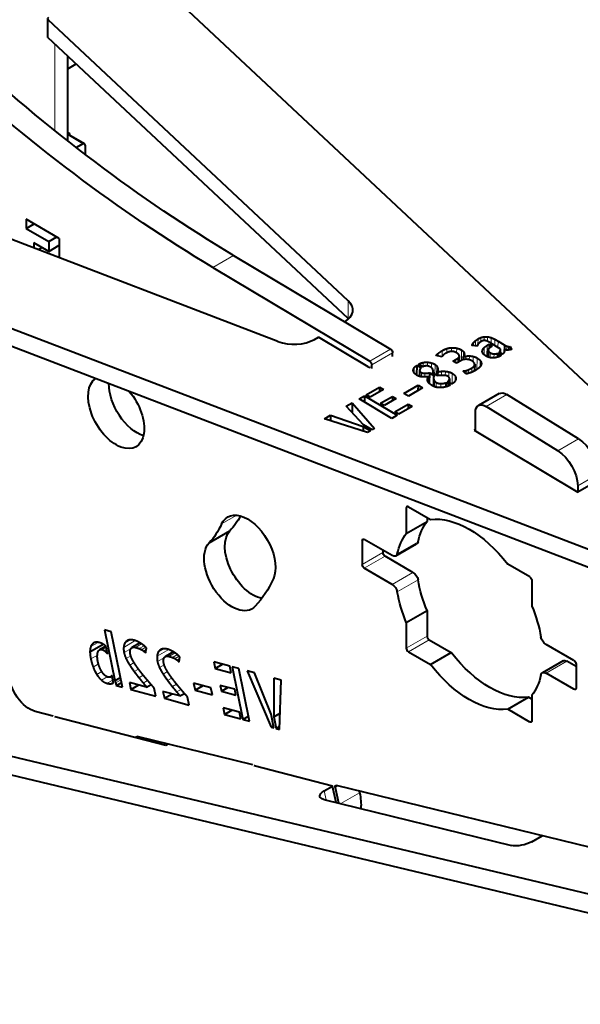
# Model space of a CAD drawing. Units: millimetres. Extents: x 2 to 1189, y 1 to 840.
# Drawn here: x 801 to 820, y 315 to 349 of the extents above; entities that cross this region are included whole.
import ezdxf

# ---------------------------------------------------------------- set-up
doc = ezdxf.new("R2010")
doc.units = ezdxf.units.MM
doc.header["$LTSCALE"] = 12.7
doc.layers.add('TANGENT_LINES', color=7, linetype='Continuous', lineweight=15)
doc.layers.add('Visible', color=7, linetype='Continuous', lineweight=40)

msp = doc.modelspace()

# ---------------------------------------------------------------- linework, layer by layer
at = {"layer": 'TANGENT_LINES'}
for p, q in [((801.6814, 348.9178), (801.6721, 348.3109)), ((801.9093, 348.0889), (801.9093, 345.1446)), ((802.8697, 344.6921), (802.3486, 344.9929)), ((807.2899, 340.4871), (807.997, 340.8953)), ((811.906, 339.3485), (811.8968, 338.7415)), ((816.1745, 337.9259), (816.1729, 337.8144)), ((816.2381, 337.9883), (816.2353, 337.8061)), ((816.3257, 338.0487), (816.3229, 337.8674)), ((816.4231, 338.0942), (816.421, 337.956)), ((816.5318, 338.1215), (816.5299, 337.9933)), ((816.6504, 338.1234), (816.648, 337.9671)), ((816.7757, 338.0921), (816.7727, 337.9005)), ((816.8966, 338.0368), (816.8934, 337.8284)), ((817.0069, 337.9752), (817.0037, 337.7625)), ((812.6412, 337.2897), (813.3483, 337.6979)), ((812.7106, 337.1665), (813.4177, 337.5747)), ((814.9656, 337.556), (814.9643, 337.473)), ((815.1083, 337.6526), (815.1053, 337.4614)), ((815.26, 337.7199), (815.2578, 337.5758)), ((815.4262, 337.7511), (815.4242, 337.6224)), ((815.5983, 337.737), (815.5958, 337.5725)), ((815.7653, 337.67), (815.7599, 337.3165)), ((815.8338, 337.6095), (815.8314, 337.4528)), ((816.136, 337.8673), (816.1353, 337.8195)), ((816.4767, 337.663), (816.4758, 337.6046)), ((816.5332, 337.7525), (816.5296, 337.5159)), ((816.6367, 337.8308), (816.6309, 337.4516)), ((816.6804, 337.6405), (816.6772, 337.434)), ((816.7408, 337.5823), (816.7383, 337.4157)), ((817.0853, 337.6542), (817.0841, 337.5776)), ((817.2152, 337.8508), (817.2127, 337.6875)), ((817.2521, 337.8304), (817.2498, 337.6784)), ((817.3058, 337.8055), (817.3037, 337.6717)), ((817.3639, 337.7876), (817.3621, 337.6725)), ((814.4557, 337.2458), (814.4535, 337.103)), ((814.6058, 337.2571), (814.6039, 337.1269)), ((814.7441, 337.2313), (814.7415, 337.0649)), ((815.5688, 337.3528), (815.567, 337.2346)), ((815.6344, 337.3923), (815.6322, 337.2454)), ((815.682, 337.4393), (815.6795, 337.2727)), ((815.8588, 337.5449), (815.8584, 337.5202)), ((815.9095, 337.4623), (815.9079, 337.3523)), ((816.0295, 337.4713), (816.0275, 337.3392)), ((816.163, 337.4535), (816.1602, 337.2684)), ((816.2937, 337.4003), (816.2878, 337.0111)), ((816.4023, 337.3097), (816.3993, 337.1096)), ((816.4386, 337.2233), (816.4381, 337.1944)), ((816.8701, 337.5379), (816.8681, 337.406)), ((814.1536, 337.0705), (814.1509, 336.8935)), ((814.3999, 336.903), (814.3978, 336.7642)), ((814.5107, 336.8803), (814.5088, 336.7551)), ((814.8634, 337.1777), (814.8585, 336.8542)), ((814.9194, 337.1275), (814.9147, 336.8206)), ((814.948, 337.067), (814.944, 336.8031)), ((815.0839, 336.9476), (815.0818, 336.8082)), ((815.2139, 336.9463), (815.2117, 336.8041)), ((815.3362, 336.9255), (815.3334, 336.7453)), ((815.4448, 336.88), (815.4392, 336.514)), ((815.8663, 336.962), (815.8655, 336.9099)), ((815.9184, 336.9717), (815.9167, 336.8568)), ((815.9955, 337.0001), (815.9936, 336.8758)), ((816.1125, 337.0614), (816.1103, 336.9185)), ((814.8135, 336.6789), (814.8099, 336.4435)), ((814.8415, 336.6223), (814.8386, 336.4307)), ((814.9027, 336.5688), (814.9003, 336.4114)), ((815.3367, 336.6421), (815.3356, 336.5691)), ((815.5444, 336.7904), (815.5418, 336.6156)), ((815.0559, 336.5296), (815.0538, 336.3918)), ((816.6004, 335.7477), (817.3075, 336.156)), ((819.038, 334.2421), (819.7451, 334.6503)), ((819.7203, 333.049), (820.4274, 333.4573)), ((813.8828, 332.2959), (813.9536, 332.3367)), ((807.5929, 331.7518), (808.1086, 332.0496)), ((812.3802, 331.1834), (812.451, 331.2242)), ((813.5752, 330.7336), (814.2823, 331.1418)), ((812.3802, 330.3669), (813.0874, 330.7751)), ((812.451, 330.2444), (813.1581, 330.6527)), ((813.4029, 329.6948), (814.11, 330.103)), ((813.5752, 329.4369), (814.2823, 329.8451)), ((813.8828, 327.5194), (814.59, 327.9276)), ((803.1367, 327.5748), (803.3866, 327.7191)), ((803.2095, 327.6815), (803.257, 327.7089)), ((803.5206, 327.4743), (803.6554, 327.5522)), ((804.2556, 327.5503), (804.6522, 327.7793)), ((804.2669, 327.3709), (804.5071, 327.5095)), ((804.3022, 327.7041), (804.48, 327.8067)), ((804.5841, 327.5538), (804.8266, 327.6939)), ((804.66, 327.5473), (804.8681, 327.6674)), ((804.7806, 327.5093), (804.9488, 327.6064)), ((804.8666, 327.4703), (805.0072, 327.5515)), ((805.44, 327.3992), (805.6178, 327.5019)), ((813.9536, 327.3969), (814.6607, 327.8051)), ((803.1358, 327.1555), (803.3605, 327.2853)), ((803.614, 327.4253), (803.6742, 327.4601)), ((804.3384, 327.167), (804.4991, 327.2597)), ((804.9358, 327.4231), (805.023, 327.4735)), ((805.3934, 327.2455), (805.79, 327.4745)), ((805.4046, 327.066), (805.6448, 327.2047)), ((805.7219, 327.249), (805.9644, 327.389)), ((805.7978, 327.2424), (806.0059, 327.3626)), ((805.9183, 327.2044), (806.0865, 327.3015)), ((806.0044, 327.1654), (806.145, 327.2466)), ((806.0735, 327.1183), (806.1607, 327.1686)), ((803.216, 326.8796), (803.3968, 326.984)), ((804.4626, 326.9457), (804.6107, 327.0312)), ((805.4762, 326.8621), (805.6368, 326.9548)), ((818.6408, 326.6707), (819.3479, 327.079)), ((803.3394, 326.6275), (803.5105, 326.7263)), ((803.4999, 326.4331), (803.6965, 326.5467)), ((804.6155, 326.7247), (804.7613, 326.8089)), ((804.7754, 326.5168), (804.9219, 326.6014)), ((805.6004, 326.6408), (805.7485, 326.7263)), ((805.7533, 326.4199), (805.8991, 326.504)), ((803.6926, 326.3254), (803.8838, 326.4358)), ((803.8129, 326.3115), (803.8991, 326.3613)), ((803.9804, 326.3398), (804.1652, 326.4465)), ((804.9225, 326.3363), (805.0715, 326.4223)), ((805.9131, 326.2119), (806.0596, 326.2965)), ((819.5927, 326.1211), (819.6634, 326.1619)), ((806.0603, 326.0314), (806.2092, 326.1174)), ((818.0901, 325.0086), (818.1608, 325.0495)), ((804.7089, 324.4655), (804.7659, 324.4984)), ((811.4573, 322.7757), (811.5607, 322.8353)), ((811.1511, 322.3542), (811.0842, 322.6613)), ((811.6526, 322.2315), (812.2916, 322.6005))]:
    msp.add_line(p, q, dxfattribs=at)
at = {"layer": 'Visible'}
for p, q in [((802.9404, 352.5091), (824.1928, 332.6188)), ((801.6658, 348.95), (801.6566, 348.343)), ((811.906, 339.3485), (801.6814, 348.9178)), ((811.8968, 338.7415), (801.6721, 348.3109)), ((802.3486, 344.7963), (802.3486, 347.6777)), ((802.3486, 347.249), (802.6319, 347.4126)), ((802.3486, 345.0746), (802.41, 345.0391)), ((802.3486, 345.0037), (802.41, 345.0391)), ((802.9197, 344.6971), (802.3893, 345.0033)), ((802.41, 345.0391), (802.41, 344.9913)), ((802.8697, 344.6921), (802.647, 344.5636)), ((802.9404, 344.6513), (802.9404, 344.3376)), ((809.5085, 337.9643), (793.3937, 344.1329)), ((787.2518, 343.4578), (823.6587, 329.5214)), ((787.2425, 342.8508), (823.6494, 328.9145)), ((800.9372, 342.1226), (800.9372, 341.8096)), ((802.0627, 341.4728), (800.9372, 342.1226)), ((800.9372, 341.8096), (801.2082, 341.9661)), ((800.9372, 341.8096), (801.7035, 341.3672)), ((801.7035, 341.029), (801.1981, 341.3208)), ((801.1981, 341.3208), (801.1981, 341.1454)), ((801.7035, 341.3672), (801.9745, 341.5237)), ((801.7035, 341.3672), (801.7035, 341.029)), ((801.7035, 341.029), (802.0627, 341.2363)), ((802.0627, 341.4728), (802.0627, 340.8145)), ((801.3414, 341.0906), (801.4691, 341.1643)), ((807.997, 340.8953), (813.3483, 337.6979)), ((807.2899, 340.4871), (812.6412, 337.2897)), ((810.7513, 338.0324), (810.8888, 338.1118)), ((812.5856, 337.0979), (810.8888, 338.1118)), ((817.0839, 337.7146), (816.7652, 337.905)), ((817.0069, 337.9752), (817.2152, 337.8508)), ((813.4159, 337.4533), (813.4177, 337.5747)), ((816.2969, 337.7978), (816.1249, 337.8209)), ((816.6367, 337.8308), (816.7031, 337.8691)), ((816.6744, 337.67), (816.6708, 337.4363)), ((816.7031, 337.8691), (816.701, 337.726)), ((816.7031, 337.8691), (816.8104, 337.805)), ((816.8104, 337.805), (816.7773, 337.7859)), ((816.9902, 337.5611), (816.9882, 337.4291)), ((816.9902, 337.5611), (817.1124, 337.488)), ((817.1637, 337.5301), (817.0489, 337.5987)), ((817.0872, 337.5758), (817.0888, 337.6802)), ((817.2123, 337.6876), (817.2109, 337.5963)), ((817.416, 337.7876), (817.4143, 337.6799)), ((817.416, 337.7876), (817.4689, 337.6992)), ((815.087, 337.4399), (814.8983, 337.4908)), ((815.4661, 337.2935), (815.5688, 337.3528)), ((815.59, 337.2211), (815.4661, 337.2935)), ((815.7425, 337.3091), (815.59, 337.2211)), ((815.6863, 337.2767), (815.6892, 337.4652)), ((815.815, 337.4345), (815.8136, 337.3392)), ((812.7088, 337.0451), (812.7106, 337.1665)), ((814.2397, 337.1512), (814.2347, 336.8198)), ((814.2397, 337.1512), (814.3862, 337.0637)), ((814.4466, 337.1003), (814.2999, 337.1879)), ((814.3363, 336.9826), (814.3331, 336.7774)), ((814.6686, 336.8949), (814.6632, 336.539)), ((814.6686, 336.8949), (814.8513, 336.7858)), ((814.9523, 336.7981), (814.765, 336.91)), ((814.7938, 336.9141), (814.7935, 336.893)), ((814.7952, 336.892), (814.7959, 336.9405)), ((814.9511, 336.9357), (814.949, 336.8001)), ((815.9131, 336.856), (815.8239, 336.957)), ((816.2115, 337.1852), (816.2082, 336.9672)), ((814.6367, 336.7595), (814.6339, 336.5788)), ((814.8076, 336.7226), (814.8034, 336.4464)), ((814.8513, 336.7858), (814.8136, 336.7799)), ((815.2273, 336.5611), (815.2251, 336.4212)), ((815.2273, 336.5611), (815.3708, 336.4754)), ((815.4341, 336.5102), (815.2906, 336.596)), ((815.3518, 336.6907), (815.3499, 336.5606)), ((812.5196, 336.151), (812.9696, 336.4108)), ((813.1068, 336.3287), (812.6568, 336.069)), ((812.9696, 336.4108), (812.9671, 336.2481)), ((812.9696, 336.4108), (813.1068, 336.3287)), ((813.8032, 336.1932), (814.2834, 336.4704)), ((814.4359, 336.3793), (813.9557, 336.1021)), ((814.2834, 336.4704), (814.2806, 336.2897)), ((814.2834, 336.4704), (814.4359, 336.3793)), ((811.8367, 335.7567), (812.0421, 335.8753)), ((812.0421, 335.8753), (812.037, 335.5428)), ((812.0421, 335.8753), (812.7985, 334.9974)), ((812.2733, 336.0088), (812.4575, 336.1151)), ((813.3863, 335.3438), (812.2733, 336.0088)), ((812.4575, 336.1151), (812.4542, 335.9007)), ((812.4575, 336.1151), (813.5704, 335.4501)), ((812.6568, 336.069), (812.5196, 336.151)), ((813.0072, 335.8596), (813.4103, 336.0923)), ((813.5342, 336.0183), (813.1311, 335.7856)), ((813.4103, 336.0923), (813.408, 335.9454)), ((813.4103, 336.0923), (813.5342, 336.0183)), ((813.9557, 336.1021), (813.8032, 336.1932)), ((817.0452, 336.1881), (816.3381, 335.7799)), ((819.7451, 334.6503), (817.3075, 336.156)), ((812.4255, 335.128), (811.8367, 335.7567)), ((813.1311, 335.7856), (813.0072, 335.8596)), ((813.495, 335.5681), (813.945, 335.8279)), ((813.6325, 335.486), (813.495, 335.5681)), ((814.0825, 335.7458), (813.6325, 335.486)), ((813.945, 335.8279), (813.9425, 335.665)), ((813.945, 335.8279), (814.0825, 335.7458)), ((816.2345, 334.9177), (816.2345, 335.551)), ((819.038, 334.2421), (816.6004, 335.7477)), ((811.0981, 335.3303), (811.305, 335.4497)), ((812.5629, 334.8614), (811.0981, 335.3303)), ((811.305, 335.4497), (811.3022, 335.265)), ((811.305, 335.4497), (812.4119, 335.0634)), ((813.5704, 335.4501), (813.3863, 335.3438)), ((812.4119, 335.0634), (812.4096, 334.9104)), ((812.4119, 335.0634), (812.6581, 334.9163)), ((812.72, 334.952), (812.4255, 335.128)), ((812.6581, 334.9163), (812.5629, 334.8614)), ((812.7985, 334.9974), (812.72, 334.952)), ((816.2345, 334.9685), (816.1913, 334.9435)), ((816.1913, 334.9435), (819.7263, 332.8313)), ((820.4687, 333.26), (819.7263, 332.8313)), ((819.7203, 333.049), (819.7241, 332.8326)), ((813.8828, 332.2959), (813.8828, 331.4246)), ((813.9536, 332.3367), (814.7081, 331.9011)), ((814.59, 331.9693), (814.59, 331.8329)), ((807.1635, 331.1077), (807.8706, 331.516)), ((813.8828, 331.4246), (814.59, 331.8329)), ((812.3802, 331.1834), (812.3802, 330.3669)), ((813.4029, 330.6746), (812.451, 331.2242)), ((813.0874, 330.8568), (813.0874, 330.7751)), ((813.5279, 330.6622), (814.235, 331.0705)), ((814.11, 330.103), (813.1581, 330.6527)), ((813.4029, 329.6948), (812.451, 330.2444)), ((818.0901, 329.9484), (817.3356, 330.3841)), ((818.1608, 329.826), (818.1608, 328.9547)), ((813.8828, 328.3906), (814.59, 328.7989)), ((814.59, 328.7989), (814.59, 327.9276)), ((813.8828, 328.3906), (813.8828, 327.5194)), ((803.6065, 328.1414), (803.959, 326.4191)), ((803.8306, 328.0814), (803.6065, 328.1414)), ((804.2164, 326.1964), (803.8306, 328.0814)), ((803.1079, 327.3945), (803.5595, 327.6552)), ((803.6477, 327.5895), (803.4369, 327.4677)), ((803.7004, 327.3322), (803.6472, 327.5919)), ((804.8162, 327.7), (804.5392, 327.54)), ((805.0039, 327.3634), (805.032, 327.5257)), ((814.6607, 327.8051), (815.4152, 327.3695)), ((819.5927, 327.1009), (818.6408, 327.6505)), ((805.954, 327.3951), (805.677, 327.2352)), ((806.1417, 327.0586), (806.1698, 327.2209)), ((813.9536, 327.3969), (814.7081, 326.9613)), ((814.7081, 326.9613), (815.4152, 327.3695)), ((807.3249, 327.0534), (807.37, 326.8329)), ((807.8768, 326.9055), (807.3249, 327.0534)), ((807.37, 326.8329), (807.6165, 326.9752)), ((807.37, 326.8329), (807.922, 326.685)), ((807.922, 326.685), (807.8768, 326.9055)), ((807.953, 326.8851), (808.3189, 325.0972)), ((808.1789, 326.8245), (807.953, 326.8851)), ((808.5448, 325.0366), (808.1789, 326.8245)), ((819.2229, 327.0914), (818.5158, 326.6831)), ((819.6634, 326.8968), (819.3479, 327.079)), ((819.6634, 326.9784), (819.6634, 326.1619)), ((803.8064, 326.5428), (803.8561, 326.5715)), ((803.904, 326.3374), (803.8523, 326.5897)), ((803.959, 326.4191), (804.1484, 326.5285)), ((804.9219, 326.6013), (804.9182, 326.6059)), ((808.4626, 326.7485), (809.2751, 324.8318)), ((808.7146, 326.681), (808.4626, 326.7485)), ((809.2747, 325.2791), (808.7146, 326.681)), ((809.3668, 326.5062), (809.3664, 325.1811)), ((809.6205, 326.4382), (809.3668, 326.5062)), ((819.5927, 326.1211), (818.6408, 326.6707)), ((804.0035, 326.2535), (804.1834, 326.3573)), ((804.0035, 326.2535), (804.2164, 326.1964)), ((805.0356, 326.1992), (804.4558, 326.3546)), ((804.4558, 326.3546), (804.5039, 326.1194)), ((804.5039, 326.1194), (804.7669, 326.2712)), ((805.0356, 326.1992), (805.1885, 326.2875)), ((805.1885, 326.2875), (805.1826, 326.2941)), ((805.3523, 325.892), (805.2967, 326.1638)), ((806.0597, 326.2964), (806.0559, 326.301)), ((807.2275, 326.1762), (806.6385, 326.334)), ((806.6385, 326.334), (806.6886, 326.0891)), ((806.6886, 326.0891), (806.9625, 326.2472)), ((807.2776, 325.9312), (807.2275, 326.1762)), ((808.0371, 326.1221), (807.5427, 326.2546)), ((807.5427, 326.2546), (807.5834, 326.0555)), ((807.5834, 326.0555), (807.8061, 326.1841)), ((809.5642, 324.7543), (809.6205, 326.4382)), ((804.5039, 326.1194), (805.3523, 325.892)), ((805.5935, 326.0497), (805.6417, 325.8145)), ((806.1734, 325.8944), (805.5935, 326.0497)), ((805.6417, 325.8145), (805.9047, 325.9664)), ((805.6417, 325.8145), (806.4901, 325.5872)), ((806.1734, 325.8944), (806.3262, 325.9826)), ((806.3263, 325.9826), (806.3204, 325.9893)), ((806.4901, 325.5872), (806.4345, 325.8589)), ((806.6886, 326.0891), (807.2776, 325.9312)), ((807.5834, 326.0555), (808.0779, 325.923)), ((808.0779, 325.923), (808.0371, 326.1221)), ((817.3356, 325.4443), (818.0427, 325.8525)), ((818.1608, 325.7843), (818.0427, 325.8525)), ((818.1608, 325.9207), (818.1608, 325.0495)), ((807.6455, 325.4863), (807.6907, 325.2655)), ((808.1975, 325.3384), (807.6455, 325.4863)), ((801.8571, 325.2104), (801.243, 325.3716)), ((801.925, 325.1937), (801.9073, 325.1835)), ((805.6937, 324.2132), (801.9073, 325.1835)), ((807.6907, 325.2655), (807.9377, 325.4081)), ((807.6907, 325.2655), (808.2427, 325.1176)), ((808.2427, 325.1176), (808.1975, 325.3384)), ((808.3189, 325.0972), (808.5098, 325.2074)), ((809.3715, 324.8059), (809.2747, 325.2791)), ((809.3664, 325.1811), (809.5826, 325.306)), ((809.3664, 325.1811), (809.4474, 324.7856)), ((818.0901, 325.0086), (817.3356, 325.4443)), ((808.3189, 325.0972), (808.5448, 325.0366)), ((809.2751, 324.8318), (809.3566, 324.8788)), ((809.2751, 324.8318), (809.3715, 324.8059)), ((809.4474, 324.7856), (809.5675, 324.855)), ((832.9788, 316.071), (797.4706, 324.54)), ((808.6519, 323.5473), (804.7109, 324.5119)), ((809.4474, 324.7856), (809.5642, 324.7543)), ((805.4839, 324.3227), (805.4968, 324.2636)), ((805.7644, 324.254), (805.6937, 324.2132)), ((833.1255, 315.3979), (797.6174, 323.8668)), ((808.7198, 323.5306), (808.7021, 323.5204)), ((811.37, 322.8263), (808.7021, 323.5204)), ((811.0842, 322.6613), (811.37, 322.8263)), ((811.4911, 322.271), (811.37, 322.8263)), ((821.1601, 320.4858), (811.5057, 322.8488)), ((811.4573, 322.7757), (811.5716, 322.2513)), ((812.2788, 322.6596), (812.2916, 322.6005)), ((812.3594, 322.6396), (812.2791, 322.658)), ((812.3594, 322.6396), (812.3593, 322.6398)), ((812.3594, 322.6396), (812.3597, 322.6398)), ((811.0704, 322.374), (817.4632, 320.8093)), ((818.1565, 320.9303), (818.5101, 321.1344))]:
    msp.add_line(p, q, dxfattribs=at)
for centre, major_axis, ratio, start_param, end_param in [((798.1693, 354.1256), (3.9264, 6.8008), 0.5773503, 3.9927488, 5.1729597), ((801.7658, 348.9484), (-0.1, 0.0015), 0.5873385, 5.5066674, 6.8574912), ((801.7566, 348.3415), (-0.1, 0.0015), 0.5873385, 0, 0.5743059), ((802.3393, 344.9167), (0.05, 0.0866), 0.5773503, 0, 0.6534682), ((802.8697, 344.6105), (0.05, 0.0866), 0.5773503, 5.4977871, 7.0685835), ((811.0617, 339.0422), (-0.9999, 0.0152), 0.5873385, 2.3914233, 3.7158986), ((811.0525, 338.4353), (-0.9999, 0.0152), 0.5873385, 3.6846349, 3.7158986), ((810.0443, 338.4549), (-0.9999, 0.0152), 0.5873385, 1.014251, 2.3650748), ((812.6563, 337.1388), (-0.1, 0.0015), 0.5873385, 0.7942785, 1.5170127), ((813.9536, 332.255), (0.05, -0.0866), 0.5773503, 2.3561945, 3.9269908), ((814.6607, 327.8868), (0.05, -0.0866), 0.5773503, 3.9269908, 5.4977872), ((813.9536, 327.4785), (0.05, -0.0866), 0.5773503, 3.9269908, 5.4977872)]:
    msp.add_ellipse(centre, major_axis=major_axis, ratio=ratio, start_param=start_param, end_param=end_param, dxfattribs=at)
at = {"layer": 'Visible', "extrusion": (0, 0, -1)}
for centre, major_axis, ratio, start_param, end_param in [((808.614, 381.3577), (-25, 43.3013), 0.5773503, 3.9444441, 4.2128802), ((807.9069, 380.9495), (-25, 43.3013), 0.5773503, 3.9444441, 4.2128802), ((813.347, 337.617), (-0.05, 0.0866), 0.5773503, 0.8028514, 2.3736478), ((812.6399, 337.2087), (-0.05, 0.0866), 0.5773503, 0.8028514, 2.3736478), ((804.001, 335.5474), (-0.675, 1.1691), 0.5773503, 1.2706188, 6.2495168), ((804.7081, 335.9556), (-0.675, 1.1691), 0.5773503, 3.6928782, 5.5193919), ((817.2952, 335.7551), (-0.25, 0.433), 0.5773503, 0, 0.8203047), ((816.5881, 335.3469), (-0.25, 0.433), 0.5773503, 5.4977871, 7.10349), ((819.7204, 333.8486), (-0.5, 0.866), 0.5773503, 0.8203047, 2.3355523), ((819.0133, 333.4403), (-0.5, 0.866), 0.5773503, 0.8203047, 2.3355523), ((808.4746, 330.8202), (-0.675, 1.1691), 0.5773503, 5.8912625, 9.0328552), ((804.7081, 335.9556), (-2.75, 4.7631), 0.5773503, 2.7915886, 2.9774346), ((816.0218, 328.6727), (-1.775, 3.0744), 0.5773503, 0.2346107, 1.3361856), ((804.001, 335.5474), (-2.75, 4.7631), 0.5773503, 2.7496698, 2.9774346), ((808.657, 330.4369), (-0.6751, 1.1693), 0.5773503, 3.6026599, 6.100702), ((816.729, 329.0809), (-1.775, 3.0744), 0.5773503, 5.72338, 6.0485746), ((812.451, 331.1426), (-0.05, 0.0866), 0.5773503, 5.4977871, 7.0685835), ((816.0218, 328.6727), (-1.775, 3.0744), 0.5773503, 5.72338, 6.0485746), ((807.9498, 330.0286), (-0.6751, 1.1693), 0.5773503, 2.9591094, 6.100702), ((814.11, 331.287), (-0.125, 0.2165), 0.5773503, 2.5817873, 3.1415927), ((813.1581, 330.7343), (-0.05, 0.0866), 0.5773503, 3.9269908, 5.4977871), ((813.4029, 330.8787), (-0.125, 0.2165), 0.5773503, 2.5817873, 3.9269908), ((812.451, 330.3261), (-0.05, 0.0866), 0.5773503, 3.9269908, 5.4977871), ((804.001, 335.5474), (-4.1, 7.1014), 0.5773503, 2.7496698, 2.9714003), ((814.11, 329.8989), (-0.125, 0.2165), 0.5773503, 0.7853982, 2.1306017), ((816.729, 329.0809), (-1.775, 3.0744), 0.5773503, 4.9469997, 5.2721943), ((818.0901, 329.8668), (-0.05, 0.0866), 0.5773503, 0.7853982, 2.3561945), ((813.4029, 329.4907), (-0.125, 0.2165), 0.5773503, 0.7853982, 2.1306017), ((816.0218, 328.6727), (-1.775, 3.0744), 0.5773503, 4.9469997, 5.2721943), ((816.0218, 328.6727), (-1.775, 3.0744), 0.5773503, 1.805407, 2.1306017), ((818.6408, 327.8547), (-0.125, 0.2165), 0.5773503, 3.9269908, 5.2721943), ((816.729, 329.0809), (-1.775, 3.0744), 0.5773503, 3.3762034, 4.4777782), ((816.0218, 328.6727), (-1.775, 3.0744), 0.5773503, 3.3762034, 4.4777782), ((819.3479, 326.8749), (-0.125, 0.2165), 0.5773503, 0, 0.7853982), ((819.5927, 327.0193), (-0.05, 0.0866), 0.5773503, 0.7853982, 2.3561945), ((801.0473, 326.2691), (-0.5, 0.866), 0.5773503, 3.6465479, 5.4656223), ((816.0218, 328.6727), (-1.775, 3.0744), 0.5773503, 2.5817873, 2.9069819), ((818.6408, 326.4666), (-0.125, 0.2165), 0.5773503, 5.72338, 7.0685835), ((819.5927, 326.2028), (-0.05, 0.0866), 0.5773503, 2.3561945, 3.9269908), ((818.0901, 325.0903), (-0.05, 0.0866), 0.5773503, 2.3561945, 3.9269908), ((804.7304, 324.4221), (-0.05, 0.0866), 0.5773503, 5.6905976, 6.7881405), ((811.5253, 322.759), (-0.05, 0.0866), 0.5773503, 5.2173442, 6.7881405), ((811.4239, 322.5781), (0.4885, 0.1065), 0.3949951, 2.4620284, 4.0328247), ((811.1025, 322.8915), (-0.875, 1.5155), 0.5773503, 2.0757515, 2.436865), ((817.8168, 321.0134), (0.4885, 0.1065), 0.3949951, 0.8912321, 2.4620284)]:
    msp.add_ellipse(centre, major_axis=major_axis, ratio=ratio, start_param=start_param, end_param=end_param, dxfattribs=at)
at = {"layer": 'Visible'}
for points in [[(816.136, 337.8673), (816.1488, 337.8951), (816.1745, 337.9259)], [(816.1745, 337.9259), (816.2003, 337.9567), (816.2381, 337.9883)], [(816.2381, 337.9883), (816.2759, 338.0199), (816.3257, 338.0487)], [(816.3574, 337.9099), (816.3361, 337.888), (816.3225, 337.8669)], [(816.3257, 338.0487), (816.3709, 338.0747), (816.4231, 338.0942)], [(816.4117, 337.951), (816.3786, 337.9319), (816.3574, 337.9099)], [(816.4231, 338.0942), (816.4753, 338.1137), (816.5318, 338.1215)], [(816.5318, 338.1215), (816.5884, 338.1293), (816.6504, 338.1234)], [(816.6398, 337.971), (816.5884, 337.9928), (816.5498, 337.9945)], [(816.6504, 338.1234), (816.7124, 338.1175), (816.7757, 338.0921)], [(816.7757, 338.0921), (816.8392, 338.0666), (816.8966, 338.0368)], [(816.8966, 338.0368), (816.954, 338.0069), (817.0069, 337.9752)], [(814.8983, 337.4908), (814.9241, 337.5179), (814.9656, 337.556)], [(814.9656, 337.556), (815.007, 337.5942), (815.1083, 337.6526)], [(815.1083, 337.6526), (815.1793, 337.6936), (815.26, 337.7199)], [(815.2274, 337.5602), (815.158, 337.5201), (815.1294, 337.4884)], [(815.26, 337.7199), (815.3407, 337.7463), (815.4262, 337.7511)], [(815.4262, 337.7511), (815.5116, 337.756), (815.5983, 337.737)], [(815.534, 337.6041), (815.4992, 337.6195), (815.4533, 337.623)], [(815.5961, 337.5724), (815.5688, 337.5887), (815.534, 337.6041)], [(815.6806, 337.4988), (815.664, 337.5318), (815.5961, 337.5724)], [(815.5983, 337.737), (815.6851, 337.718), (815.7653, 337.67)], [(815.7653, 337.67), (815.8119, 337.6422), (815.8338, 337.6095)], [(815.8338, 337.6095), (815.8557, 337.5769), (815.8588, 337.5449)], [(816.3038, 337.8267), (816.2986, 337.8076), (816.2969, 337.7978)], [(816.3225, 337.8669), (816.309, 337.8457), (816.3038, 337.8267)], [(816.4767, 337.663), (816.4902, 337.709), (816.5332, 337.7525)], [(816.5332, 337.7525), (816.5763, 337.7959), (816.6367, 337.8308)], [(816.6804, 337.6405), (816.6925, 337.6112), (816.7408, 337.5823)], [(816.7408, 337.5823), (816.8089, 337.5416), (816.8701, 337.5379)], [(816.8701, 337.5379), (816.9312, 337.5341), (816.9902, 337.5611)], [(817.0489, 337.5987), (817.0777, 337.6241), (817.0853, 337.6542)], [(817.2152, 337.8508), (817.2273, 337.8436), (817.2521, 337.8304)], [(817.2521, 337.8304), (817.277, 337.8172), (817.3058, 337.8055)], [(817.3058, 337.8055), (817.3345, 337.7937), (817.3639, 337.7876)], [(817.3639, 337.7876), (817.3933, 337.7816), (817.416, 337.7876)], [(817.4689, 337.6992), (817.4493, 337.6879), (817.4183, 337.6806)], [(814.2999, 337.1879), (814.3787, 337.2297), (814.4557, 337.2458)], [(814.4557, 337.2458), (814.5326, 337.2618), (814.6058, 337.2571)], [(814.6058, 337.2571), (814.6791, 337.2524), (814.7441, 337.2313)], [(814.7441, 337.2313), (814.8091, 337.2102), (814.8634, 337.1777)], [(815.5688, 337.3528), (815.6019, 337.3719), (815.6344, 337.3923)], [(815.6344, 337.3923), (815.6669, 337.4128), (815.682, 337.4393)], [(815.815, 337.4345), (815.8544, 337.4518), (815.9095, 337.4623)], [(815.9095, 337.4623), (815.9646, 337.4728), (816.0295, 337.4713)], [(816.0295, 337.4713), (816.0944, 337.4697), (816.163, 337.4535)], [(816.163, 337.4535), (816.2316, 337.4374), (816.2937, 337.4003)], [(816.2937, 337.4003), (816.3691, 337.3552), (816.4023, 337.3097)], [(816.4023, 337.3097), (816.4356, 337.2641), (816.4386, 337.2233)], [(817.1124, 337.488), (817.1078, 337.4837), (817.0943, 337.4758)], [(814.1474, 336.8976), (814.1186, 336.9413), (814.1202, 336.9848)], [(814.1202, 336.9848), (814.1218, 337.0283), (814.1536, 337.0705)], [(814.2411, 336.815), (814.1761, 336.8539), (814.1474, 336.8976)], [(814.1536, 337.0705), (814.1854, 337.1127), (814.2397, 337.1512)], [(814.3862, 337.0637), (814.3361, 337.0243), (814.3363, 336.9826)], [(814.3363, 336.9826), (814.3364, 336.941), (814.3999, 336.903)], [(814.3999, 336.903), (814.4405, 336.8788), (814.5107, 336.8803)], [(814.5674, 337.1311), (814.5009, 337.1283), (814.4466, 337.1003)], [(814.5107, 336.8803), (814.5809, 336.8817), (814.6686, 336.8949)], [(814.765, 336.91), (814.7757, 336.9107), (814.7938, 336.9141)], [(814.8634, 337.1777), (814.8997, 337.1561), (814.9194, 337.1275)], [(814.9194, 337.1275), (814.939, 337.099), (814.948, 337.067)], [(814.948, 337.067), (814.9569, 337.035), (814.9562, 337.0008)], [(814.9511, 336.9357), (815.0173, 336.9438), (815.0839, 336.9476)], [(815.0839, 336.9476), (815.1505, 336.9514), (815.2139, 336.9463)], [(815.2139, 336.9463), (815.2773, 336.9412), (815.3362, 336.9255)], [(815.3362, 336.9255), (815.395, 336.9098), (815.4448, 336.88)], [(815.4448, 336.88), (815.5141, 336.8386), (815.5444, 336.7904)], [(815.8239, 336.957), (815.8452, 336.9605), (815.8663, 336.962)], [(815.8663, 336.962), (815.8875, 336.9636), (815.9184, 336.9717)], [(815.9184, 336.9717), (815.9493, 336.9797), (815.9955, 337.0001)], [(815.9955, 337.0001), (816.0416, 337.0205), (816.1125, 337.0614)], [(816.1125, 337.0614), (816.2169, 337.1217), (816.2115, 337.1852)], [(816.3737, 337.0792), (816.3449, 337.0503), (816.3156, 337.0298)], [(814.8136, 336.7799), (814.8104, 336.7588), (814.8081, 336.7326)], [(814.8135, 336.6789), (814.8211, 336.6514), (814.8415, 336.6223)], [(814.8415, 336.6223), (814.8619, 336.5932), (814.9027, 336.5688)], [(814.9027, 336.5688), (814.966, 336.531), (815.0559, 336.5296)], [(815.0559, 336.5296), (815.1458, 336.5283), (815.2273, 336.5611)], [(815.2906, 336.596), (815.3225, 336.6178), (815.3367, 336.6421)], [(815.3367, 336.6421), (815.351, 336.6664), (815.3518, 336.6907)], [(815.3518, 336.6907), (815.3527, 336.715), (815.3406, 336.7364)], [(815.5309, 336.5971), (815.4962, 336.5495), (815.4341, 336.5102)], [(803.1367, 327.5748), (803.1081, 327.5045), (803.1079, 327.3945)], [(803.2095, 327.6815), (803.1654, 327.6451), (803.1367, 327.5748)], [(803.5428, 327.6656), (803.4875, 327.6964), (803.432, 327.7112)], [(804.2556, 327.5503), (804.2485, 327.4605), (804.2669, 327.3709)], [(804.3022, 327.7041), (804.2628, 327.6401), (804.2556, 327.5503)], [(804.5841, 327.5538), (804.623, 327.5572), (804.66, 327.5473)], [(804.66, 327.5473), (804.7321, 327.528), (804.7806, 327.5093)], [(804.7806, 327.5093), (804.8291, 327.4906), (804.8666, 327.4703)], [(803.1079, 327.3945), (803.1085, 327.289), (803.1358, 327.1555)], [(803.1358, 327.1555), (803.1641, 327.0173), (803.216, 326.8796)], [(803.3749, 327.3782), (803.3921, 327.4354), (803.4286, 327.4623)], [(803.5206, 327.4743), (803.5689, 327.4614), (803.614, 327.4253)], [(803.614, 327.4253), (803.659, 327.3892), (803.7004, 327.3322)], [(804.2669, 327.3709), (804.2863, 327.2761), (804.3384, 327.167)], [(804.3384, 327.167), (804.3906, 327.0578), (804.4626, 326.9457)], [(804.4844, 327.31), (804.467, 327.395), (804.4785, 327.4459)], [(804.8666, 327.4703), (804.9041, 327.45), (804.9358, 327.4231)], [(804.9358, 327.4231), (804.9675, 327.3963), (805.0039, 327.3634)], [(805.3934, 327.2455), (805.3863, 327.1557), (805.4046, 327.066)], [(805.44, 327.3992), (805.4005, 327.3353), (805.3934, 327.2455)], [(805.7219, 327.249), (805.7607, 327.2523), (805.7978, 327.2424)], [(805.7978, 327.2424), (805.8698, 327.2231), (805.9183, 327.2044)], [(805.9183, 327.2044), (805.9669, 327.1857), (806.0044, 327.1654)], [(806.0044, 327.1654), (806.0419, 327.1451), (806.0735, 327.1183)], [(803.216, 326.8796), (803.2678, 326.7419), (803.3394, 326.6275)], [(804.4626, 326.9457), (804.5346, 326.8336), (804.6155, 326.7247)], [(805.4046, 327.066), (805.424, 326.9713), (805.4762, 326.8621)], [(805.4762, 326.8621), (805.5284, 326.7529), (805.6004, 326.6408)], [(805.6222, 327.0051), (805.6048, 327.0901), (805.6162, 327.141)], [(806.0735, 327.1183), (806.1052, 327.0914), (806.1417, 327.0586)], [(803.3394, 326.6275), (803.411, 326.5131), (803.4999, 326.4331)], [(803.6131, 326.5989), (803.5603, 326.6474), (803.5152, 326.718)], [(803.8004, 326.5396), (803.7679, 326.5231), (803.7216, 326.5355)], [(804.6155, 326.7247), (804.6965, 326.6159), (804.7754, 326.5168)], [(804.7754, 326.5168), (804.8542, 326.4177), (804.9225, 326.3363)], [(804.9182, 326.6059), (804.8848, 326.6472), (804.8511, 326.6902)], [(805.0242, 326.4776), (804.9734, 326.5375), (804.9219, 326.6013)], [(805.6004, 326.6408), (805.6723, 326.5287), (805.7533, 326.4199)], [(803.4999, 326.4331), (803.5889, 326.3532), (803.6926, 326.3254)], [(803.6926, 326.3254), (803.7576, 326.308), (803.8129, 326.3115)], [(803.959, 326.4191), (803.9677, 326.3845), (803.9804, 326.3398)], [(803.9804, 326.3398), (803.993, 326.2952), (804.0035, 326.2535)], [(804.9225, 326.3363), (804.9909, 326.2549), (805.0356, 326.1992)], [(805.2967, 326.1638), (805.2573, 326.2095), (805.1885, 326.2875)], [(805.7533, 326.4199), (805.8343, 326.311), (805.9131, 326.2119)], [(805.9131, 326.2119), (805.9919, 326.1129), (806.0603, 326.0314)], [(806.0559, 326.301), (806.0226, 326.3424), (805.9889, 326.3854)], [(806.162, 326.1728), (806.1112, 326.2327), (806.0597, 326.2964)], [(806.0603, 326.0314), (806.1287, 325.95), (806.1734, 325.8944)], [(806.4345, 325.8589), (806.395, 325.9047), (806.3263, 325.9826)]]:
    msp.add_open_spline(points, degree=2, dxfattribs=at)
for points, knots in [([(816.4796, 337.9841), (816.4521, 337.9735), (816.4212, 337.9563), (816.4165, 337.9537), (816.4117, 337.951)], [0, 0, 0, 0.8685052, 0.8685052, 1, 1, 1]), ([(816.5498, 337.9945), (816.5393, 337.995), (816.5293, 337.9944), (816.5027, 337.9929), (816.4796, 337.9841)], [0, 0, 0, 0.2723101, 0.2723101, 1, 1, 1]), ([(816.7652, 337.905), (816.6966, 337.946), (816.6474, 337.9677), (816.6436, 337.9694), (816.6398, 337.971)], [0, 0, 0, 0.927779, 0.927779, 1, 1, 1]), ([(815.3522, 337.6135), (815.3096, 337.6034), (815.2585, 337.5772), (815.2433, 337.5694), (815.2274, 337.5602)], [0, 0, 0, 0.7708643, 0.7708643, 1, 1, 1]), ([(815.4533, 337.623), (815.4395, 337.6241), (815.4249, 337.6237), (815.3908, 337.6227), (815.3522, 337.6135)], [0, 0, 0, 0.3002205, 0.3002205, 1, 1, 1]), ([(816.1249, 337.8209), (816.1247, 337.8232), (816.1247, 337.8256), (816.1248, 337.8429), (816.136, 337.8673)], [0, 0, 0, 0.1238735, 0.1238735, 1, 1, 1]), ([(816.4843, 337.5698), (816.4764, 337.5873), (816.4734, 337.6047), (816.4712, 337.6168), (816.4714, 337.6288), (816.4717, 337.646), (816.4767, 337.663)], [0, 0, 0, 0.3714602, 0.3714602, 0.6298503, 0.6298503, 1, 1, 1]), ([(816.5748, 337.4811), (816.5468, 337.4978), (816.5266, 337.5155), (816.5235, 337.5182), (816.5206, 337.521), (816.4956, 337.5445), (816.4843, 337.5698)], [0, 0, 0, 0.404092, 0.404092, 0.4663021, 0.4663021, 1, 1, 1]), ([(816.6805, 337.6964), (816.6746, 337.6836), (816.6744, 337.6701), (816.6742, 337.6557), (816.6804, 337.6405)], [0, 0, 0, 0.4844905, 0.4844905, 1, 1, 1]), ([(816.7199, 337.7457), (816.7087, 337.7363), (816.7, 337.7263), (816.6877, 337.712), (816.6805, 337.6964)], [0, 0, 0, 0.4123081, 0.4123081, 1, 1, 1]), ([(816.7773, 337.7859), (816.774, 337.784), (816.7708, 337.7821), (816.7441, 337.766), (816.7199, 337.7457)], [0, 0, 0, 0.1087116, 0.1087116, 1, 1, 1]), ([(817.0853, 337.6542), (817.0886, 337.6672), (817.0888, 337.6802), (817.089, 337.6974), (817.0839, 337.7146)], [0, 0, 0, 0.4327257, 0.4327257, 1, 1, 1]), ([(817.2196, 337.6129), (817.2168, 337.6048), (817.2131, 337.5969), (817.1969, 337.5622), (817.1637, 337.5301)], [0, 0, 0, 0.1861407, 0.1861407, 1, 1, 1]), ([(817.2787, 337.6736), (817.2639, 337.6752), (817.2496, 337.678), (817.2304, 337.6818), (817.2123, 337.6876)], [0, 0, 0, 0.4257375, 0.4257375, 1, 1, 1]), ([(817.2123, 337.6876), (817.226, 337.6685), (817.2257, 337.6449), (817.2255, 337.6298), (817.2196, 337.6129)], [0, 0, 0, 0.6099706, 0.6099706, 1, 1, 1]), ([(817.3504, 337.6715), (817.3266, 337.6703), (817.3037, 337.6715), (817.2911, 337.6722), (817.2787, 337.6736)], [0, 0, 0, 0.644784, 0.644784, 1, 1, 1]), ([(817.4183, 337.6806), (817.4164, 337.6802), (817.4145, 337.6798), (817.3902, 337.6744), (817.3624, 337.6723), (817.3565, 337.6718), (817.3504, 337.6715)], [0, 0, 0, 0.0600399, 0.0600399, 0.8342716, 0.8342716, 1, 1, 1]), ([(815.1294, 337.4884), (815.1156, 337.4732), (815.1053, 337.4614), (815.0941, 337.4486), (815.087, 337.4399)], [0, 0, 0, 0.480397, 0.480397, 1, 1, 1]), ([(815.682, 337.4393), (815.689, 337.4514), (815.6892, 337.465), (815.6895, 337.4809), (815.6806, 337.4988)], [0, 0, 0, 0.4600153, 0.4600153, 1, 1, 1]), ([(815.9359, 337.3552), (815.881, 337.3585), (815.8296, 337.3452), (815.7847, 337.3335), (815.7425, 337.3091)], [0, 0, 0, 0.5341736, 0.5341736, 1, 1, 1]), ([(815.849, 337.4833), (815.8416, 337.4663), (815.8315, 337.4527), (815.824, 337.4426), (815.815, 337.4345)], [0, 0, 0, 0.5749615, 0.5749615, 1, 1, 1]), ([(815.8588, 337.5449), (815.8595, 337.5376), (815.8594, 337.5305), (815.859, 337.5062), (815.849, 337.4833)], [0, 0, 0, 0.2274265, 0.2274265, 1, 1, 1]), ([(816.1202, 337.3001), (816.077, 337.3259), (816.0278, 337.3399), (815.9842, 337.3522), (815.9359, 337.3552)], [0, 0, 0, 0.5295368, 0.5295368, 1, 1, 1]), ([(816.2115, 337.1852), (816.2079, 337.2287), (816.1664, 337.2665), (816.1473, 337.2839), (816.1202, 337.3001)], [0, 0, 0, 0.6847894, 0.6847894, 1, 1, 1]), ([(816.4386, 337.2233), (816.4391, 337.2166), (816.439, 337.2101), (816.4384, 337.1764), (816.422, 337.1453)], [0, 0, 0, 0.1628963, 0.1628963, 1, 1, 1]), ([(816.7176, 337.4197), (816.7071, 337.4224), (816.6965, 337.4257), (816.6838, 337.4296), (816.671, 337.4344), (816.6511, 337.4418), (816.6309, 337.4511), (816.603, 337.4642), (816.5748, 337.4811)], [0, 0, 0, 0.1493104, 0.1493104, 0.3295707, 0.3295707, 0.6102989, 0.6102989, 1, 1, 1]), ([(816.8543, 337.4046), (816.7978, 337.4021), (816.7384, 337.4148), (816.728, 337.417), (816.7176, 337.4197)], [0, 0, 0, 0.8511601, 0.8511601, 1, 1, 1]), ([(816.9818, 337.4268), (816.9516, 337.4172), (816.92, 337.4117), (816.8946, 337.4072), (816.8682, 337.4054), (816.8613, 337.4049), (816.8543, 337.4046)], [0, 0, 0, 0.4952425, 0.4952425, 0.8949336, 0.8949336, 1, 1, 1]), ([(817.0943, 337.4758), (817.0902, 337.4735), (817.0859, 337.4711), (817.0454, 337.4487), (816.999, 337.4325), (816.9937, 337.4307), (816.9884, 337.4289), (816.9851, 337.4278), (816.9818, 337.4268)], [0, 0, 0, 0.0806133, 0.0806133, 0.8573299, 0.8573299, 0.9461791, 0.9461791, 1, 1, 1]), ([(814.7124, 337.0871), (814.6546, 337.1217), (814.6033, 337.1292), (814.5849, 337.1319), (814.5674, 337.1311)], [0, 0, 0, 0.7362714, 0.7362714, 1, 1, 1]), ([(814.788, 337.0029), (814.7793, 337.0362), (814.7438, 337.0653), (814.7301, 337.0765), (814.7124, 337.0871)], [0, 0, 0, 0.7210397, 0.7210397, 1, 1, 1]), ([(814.7938, 336.9141), (814.7957, 336.927), (814.7959, 336.9402), (814.7964, 336.9706), (814.788, 337.0029)], [0, 0, 0, 0.3031405, 0.3031405, 1, 1, 1]), ([(814.9562, 337.0008), (814.9557, 336.9761), (814.9532, 336.9531), (814.9528, 336.9491), (814.9523, 336.9451), (814.9518, 336.9403), (814.9511, 336.9357)], [0, 0, 0, 0.7221879, 0.7221879, 0.8487493, 0.8487493, 1, 1, 1]), ([(816.0505, 336.8936), (816.0352, 336.8882), (816.0212, 336.8836), (816.0071, 336.879), (815.9943, 336.8751), (815.9519, 336.8622), (815.9233, 336.8575), (815.918, 336.8566), (815.9131, 336.856)], [0, 0, 0, 0.1682435, 0.1682435, 0.3373029, 0.3373029, 0.8953389, 0.8953389, 1, 1, 1]), ([(816.2681, 336.9988), (816.2356, 336.98), (816.2054, 336.964), (816.1787, 336.9497), (816.1538, 336.9376), (816.1305, 336.9263), (816.1088, 336.9168), (816.078, 336.9033), (816.0505, 336.8936)], [0, 0, 0, 0.2562821, 0.2562821, 0.483488, 0.483488, 0.696911, 0.696911, 1, 1, 1]), ([(816.3156, 337.0298), (816.3, 337.0189), (816.2876, 337.0109), (816.2766, 337.0037), (816.2681, 336.9988)], [0, 0, 0, 0.5293789, 0.5293789, 1, 1, 1]), ([(816.422, 337.1453), (816.412, 337.1263), (816.3995, 337.1094), (816.3877, 337.0933), (816.3737, 337.0792)], [0, 0, 0, 0.512992, 0.512992, 1, 1, 1]), ([(814.4224, 336.7591), (814.3746, 336.7633), (814.3321, 336.7757), (814.2831, 336.7899), (814.2411, 336.815)], [0, 0, 0, 0.465169, 0.465169, 1, 1, 1]), ([(814.6367, 336.7595), (814.617, 336.7579), (814.5976, 336.7568), (814.5524, 336.7543), (814.5087, 336.7549), (814.4779, 336.7553), (814.4479, 336.7572), (814.435, 336.758), (814.4224, 336.7591)], [0, 0, 0, 0.1762756, 0.1762756, 0.587124, 0.587124, 0.8765119, 0.8765119, 1, 1, 1]), ([(814.6141, 336.6125), (814.6054, 336.6397), (814.6058, 336.6664), (814.6067, 336.7138), (814.6367, 336.7595)], [0, 0, 0, 0.3594684, 0.3594684, 1, 1, 1]), ([(814.75, 336.4701), (814.6944, 336.5033), (814.6605, 336.5388), (814.6418, 336.5582), (814.6297, 336.5784), (814.6196, 336.5952), (814.6141, 336.6125)], [0, 0, 0, 0.4979051, 0.4979051, 0.7717227, 0.7717227, 1, 1, 1]), ([(814.8081, 336.7326), (814.8077, 336.7277), (814.8076, 336.7227), (814.8073, 336.7012), (814.8135, 336.6789)], [0, 0, 0, 0.1895928, 0.1895928, 1, 1, 1]), ([(815.1502, 336.8103), (815.1174, 336.8106), (815.0828, 336.8092), (815.0204, 336.8066), (814.9523, 336.7981)], [0, 0, 0, 0.3567424, 0.3567424, 1, 1, 1]), ([(815.3027, 336.7733), (815.2641, 336.7963), (815.2126, 336.8051), (815.1835, 336.81), (815.1502, 336.8103)], [0, 0, 0, 0.638538, 0.638538, 1, 1, 1]), ([(815.3406, 336.7364), (815.3379, 336.7413), (815.3345, 336.7458), (815.3227, 336.7613), (815.3027, 336.7733)], [0, 0, 0, 0.225678, 0.225678, 1, 1, 1]), ([(815.5702, 336.6934), (815.5665, 336.6541), (815.5432, 336.6156), (815.5376, 336.6063), (815.5309, 336.5971)], [0, 0, 0, 0.8059425, 0.8059425, 1, 1, 1]), ([(815.5444, 336.7904), (815.5714, 336.7475), (815.5708, 336.7042), (815.5707, 336.6988), (815.5702, 336.6934)], [0, 0, 0, 0.8895506, 0.8895506, 1, 1, 1]), ([(815.0461, 336.3908), (814.9941, 336.3905), (814.945, 336.3986), (814.9218, 336.4024), (814.8992, 336.4081), (814.8677, 336.416), (814.8375, 336.4276), (814.812, 336.4373), (814.7873, 336.4496), (814.7684, 336.4591), (814.75, 336.4701)], [0, 0, 0, 0.3212927, 0.3212927, 0.47305, 0.47305, 0.6845659, 0.6845659, 0.8629074, 0.8629074, 1, 1, 1]), ([(815.3708, 336.4754), (815.3499, 336.4647), (815.329, 336.4553), (815.2673, 336.4276), (815.2057, 336.4118), (815.1258, 336.3913), (815.0461, 336.3908)], [0, 0, 0, 0.1283068, 0.1283068, 0.5074798, 0.5074798, 1, 1, 1]), ([(803.3121, 327.7228), (803.2825, 327.7203), (803.2566, 327.7098), (803.2454, 327.7053), (803.2349, 327.6992), (803.2216, 327.6916), (803.2095, 327.6815)], [0, 0, 0, 0.5058586, 0.5058586, 0.7237227, 0.7237227, 1, 1, 1]), ([(803.432, 327.7112), (803.409, 327.7174), (803.3864, 327.7206), (803.3487, 327.7258), (803.3121, 327.7228)], [0, 0, 0, 0.3746804, 0.3746804, 1, 1, 1]), ([(803.6472, 327.5919), (803.6057, 327.6282), (803.5598, 327.6557), (803.5514, 327.6608), (803.5428, 327.6656)], [0, 0, 0, 0.8450204, 0.8450204, 1, 1, 1]), ([(804.4174, 327.7959), (804.3959, 327.788), (804.3774, 327.7772), (804.3305, 327.7498), (804.3022, 327.7041)], [0, 0, 0, 0.2834695, 0.2834695, 1, 1, 1]), ([(804.6134, 327.7916), (804.5371, 327.8121), (804.4788, 327.8083), (804.4714, 327.8079), (804.4642, 327.807), (804.4389, 327.8039), (804.4174, 327.7959)], [0, 0, 0, 0.6333873, 0.6333873, 0.7146146, 0.7146146, 1, 1, 1]), ([(804.4785, 327.4459), (804.4874, 327.4856), (804.5063, 327.5107), (804.5116, 327.5177), (804.5176, 327.5236)], [0, 0, 0, 0.780979, 0.780979, 1, 1, 1]), ([(804.5176, 327.5236), (804.5278, 327.5335), (804.5394, 327.5401), (804.5595, 327.5517), (804.5841, 327.5538)], [0, 0, 0, 0.3661453, 0.3661453, 1, 1, 1]), ([(804.712, 327.7548), (804.6804, 327.7693), (804.6522, 327.7794), (804.6319, 327.7867), (804.6134, 327.7916)], [0, 0, 0, 0.5829684, 0.5829684, 1, 1, 1]), ([(804.8229, 327.6963), (804.8195, 327.6983), (804.8161, 327.7002), (804.7629, 327.7313), (804.712, 327.7548)], [0, 0, 0, 0.0594457, 0.0594457, 1, 1, 1]), ([(804.9353, 327.6181), (804.9019, 327.6448), (804.8681, 327.6676), (804.8456, 327.6828), (804.8229, 327.6963)], [0, 0, 0, 0.5994401, 0.5994401, 1, 1, 1]), ([(805.032, 327.5257), (805.0203, 327.5394), (805.0074, 327.5527), (804.9808, 327.5802), (804.9494, 327.6065), (804.9424, 327.6123), (804.9353, 327.6181)], [0, 0, 0, 0.2855797, 0.2855797, 0.8710869, 0.8710869, 1, 1, 1]), ([(805.5551, 327.4911), (805.5337, 327.4831), (805.5151, 327.4723), (805.4683, 327.445), (805.44, 327.3992)], [0, 0, 0, 0.2834695, 0.2834695, 1, 1, 1]), ([(805.7511, 327.4868), (805.6749, 327.5072), (805.6166, 327.5035), (805.5829, 327.5013), (805.5551, 327.4911)], [0, 0, 0, 0.6333873, 0.6333873, 1, 1, 1]), ([(803.3575, 327.2407), (803.3576, 327.2649), (803.3592, 327.2871), (803.363, 327.3382), (803.3749, 327.3782)], [0, 0, 0, 0.3020894, 0.3020894, 1, 1, 1]), ([(803.3767, 327.0657), (803.3665, 327.1156), (803.3617, 327.1615), (803.3574, 327.2027), (803.3575, 327.2407)], [0, 0, 0, 0.5273693, 0.5273693, 1, 1, 1]), ([(803.4286, 327.4623), (803.4327, 327.4653), (803.437, 327.4678), (803.4492, 327.4748), (803.4633, 327.4777), (803.4888, 327.4828), (803.5206, 327.4743)], [0, 0, 0, 0.1114099, 0.1114099, 0.4274095, 0.4274095, 1, 1, 1]), ([(804.5562, 327.1259), (804.5172, 327.1981), (804.4974, 327.2605), (804.4893, 327.2861), (804.4844, 327.31)], [0, 0, 0, 0.7095651, 0.7095651, 1, 1, 1]), ([(805.6162, 327.141), (805.6252, 327.1807), (805.644, 327.2058), (805.6493, 327.2129), (805.6554, 327.2188)], [0, 0, 0, 0.780979, 0.780979, 1, 1, 1]), ([(805.6554, 327.2188), (805.6655, 327.2286), (805.6772, 327.2353), (805.6973, 327.2469), (805.7219, 327.249)], [0, 0, 0, 0.3661453, 0.3661453, 1, 1, 1]), ([(805.8498, 327.4499), (805.8182, 327.4645), (805.7899, 327.4746), (805.7697, 327.4818), (805.7511, 327.4868)], [0, 0, 0, 0.5829684, 0.5829684, 1, 1, 1]), ([(805.9606, 327.3914), (805.9573, 327.3934), (805.9539, 327.3954), (805.9007, 327.4264), (805.8498, 327.4499)], [0, 0, 0, 0.0594457, 0.0594457, 1, 1, 1]), ([(806.073, 327.3132), (806.0397, 327.34), (806.0059, 327.3627), (805.9834, 327.378), (805.9606, 327.3914)], [0, 0, 0, 0.5994401, 0.5994401, 1, 1, 1]), ([(806.1698, 327.2209), (806.1581, 327.2345), (806.1451, 327.2479), (806.1186, 327.2753), (806.0871, 327.3017), (806.0802, 327.3075), (806.073, 327.3132)], [0, 0, 0, 0.2855797, 0.2855797, 0.8710869, 0.8710869, 1, 1, 1]), ([(803.4333, 326.8786), (803.4122, 326.9301), (803.3967, 326.984), (803.3852, 327.0242), (803.3767, 327.0657)], [0, 0, 0, 0.5726355, 0.5726355, 1, 1, 1]), ([(803.5152, 326.718), (803.5127, 326.7218), (803.5103, 326.7258), (803.4681, 326.7935), (803.4333, 326.8786)], [0, 0, 0, 0.0546951, 0.0546951, 1, 1, 1]), ([(804.6873, 326.913), (804.6566, 326.9577), (804.6293, 327.0009), (804.6197, 327.0162), (804.6105, 327.0312), (804.5811, 327.0795), (804.5562, 327.1259)], [0, 0, 0, 0.402786, 0.402786, 0.5448482, 0.5448482, 1, 1, 1]), ([(804.8511, 326.6902), (804.8045, 326.7496), (804.7611, 326.8089), (804.723, 326.861), (804.6873, 326.913)], [0, 0, 0, 0.5319693, 0.5319693, 1, 1, 1]), ([(805.6939, 326.821), (805.655, 326.8933), (805.6352, 326.9557), (805.6271, 326.9812), (805.6222, 327.0051)], [0, 0, 0, 0.7095651, 0.7095651, 1, 1, 1]), ([(805.825, 326.6081), (805.7835, 326.6686), (805.7483, 326.7264), (805.7189, 326.7746), (805.6939, 326.821)], [0, 0, 0, 0.5448482, 0.5448482, 1, 1, 1]), ([(803.7216, 326.5355), (803.7089, 326.5389), (803.6963, 326.5441), (803.6538, 326.5615), (803.6131, 326.5989)], [0, 0, 0, 0.2285122, 0.2285122, 1, 1, 1]), ([(803.8523, 326.5897), (803.8385, 326.5656), (803.818, 326.5504), (803.8125, 326.5463), (803.8065, 326.5429), (803.8035, 326.5411), (803.8004, 326.5396)], [0, 0, 0, 0.7132438, 0.7132438, 0.9044885, 0.9044885, 1, 1, 1]), ([(805.9889, 326.3854), (805.9423, 326.4448), (805.8989, 326.504), (805.8898, 326.5164), (805.8809, 326.5287), (805.8523, 326.5685), (805.825, 326.6081)], [0, 0, 0, 0.5319693, 0.5319693, 0.6429669, 0.6429669, 1, 1, 1]), ([(803.8129, 326.3115), (803.8572, 326.3143), (803.889, 326.3292), (803.8947, 326.3319), (803.9001, 326.335), (803.902, 326.3362), (803.904, 326.3374)], [0, 0, 0, 0.8017625, 0.8017625, 0.9463405, 0.9463405, 1, 1, 1]), ([(805.1826, 326.2941), (805.1305, 326.3531), (805.072, 326.4215), (805.065, 326.4297), (805.0579, 326.438), (805.0413, 326.4575), (805.0242, 326.4776)], [0, 0, 0, 0.7142426, 0.7142426, 0.7998721, 0.7998721, 1, 1, 1]), ([(806.3204, 325.9893), (806.2683, 326.0483), (806.2098, 326.1166), (806.2028, 326.1248), (806.1957, 326.1331), (806.1791, 326.1526), (806.162, 326.1728)], [0, 0, 0, 0.7142426, 0.7142426, 0.7998721, 0.7998721, 1, 1, 1])]:
    msp.add_open_spline(points, degree=2, knots=knots, dxfattribs=at)

doc.saveas('drawing.dxf')
